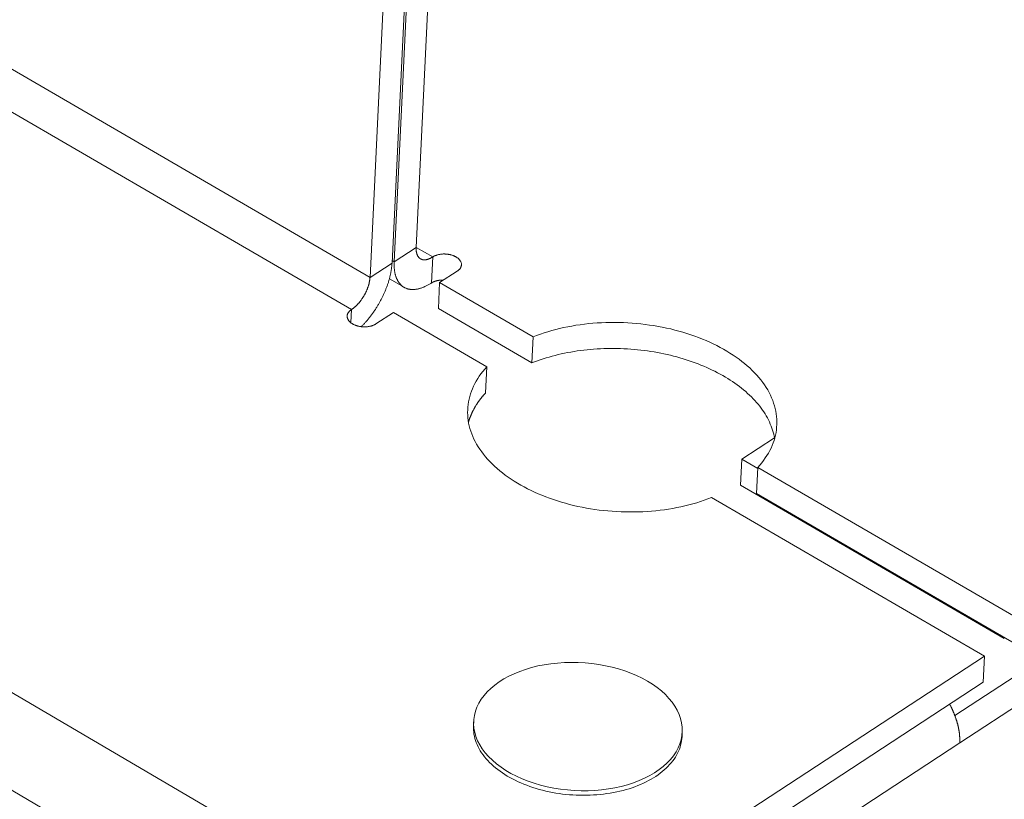
# Model space of a CAD drawing. Units: inches. Extents: x 2.6 to 52.4, y 3.4 to 11.9.
# Drawn here: x 9.9 to 10.1, y 7.3 to 7.5 of the extents above; entities that cross this region are included whole.
import ezdxf

# ---------------------------------------------------------------- set-up
doc = ezdxf.new("R2010")
doc.units = ezdxf.units.IN
doc.header["$MEASUREMENT"] = 0
doc.layers.get('0').update_dxf_attribs({"linetype": 'CONTINUOUS'})
doc.layers.add('MT6_CT6_AX-6276', color=4, linetype='CONTINUOUS')

# ---------------------------------------------------------------- blocks, each defined once
blk = doc.blocks.new('A$C237f7e36')
at = {"color": 0, "linetype": 'Continuous', "lineweight": 0, "extrusion": (-5.55112e-17, 0.816497, 0.57735)}
for p, q in [((5.991, -4.1293), (9.1901, -5.9885)), ((9.1656, -6.0308), (5.9449, -4.1581)), ((5.3242, -4.545), (9.3549, -6.9059)), ((5.2203, -4.6098), (9.2994, -7.0019)), ((9.288, -5.18), (9.2507, -5.9492)), ((9.259, -5.1986), (9.2218, -5.9679)), ((9.219, -5.9698), (9.2561, -5.2005)), ((9.2271, -5.2191), (9.1901, -5.9885)), ((9.2218, -5.9679), (9.2507, -5.9492)), ((9.2507, -5.949), (9.2725, -5.9616)), ((9.2725, -5.9616), (9.2709, -5.9958)), ((9.1901, -5.9885), (9.219, -5.9698)), ((9.2191, -5.9663), (9.2218, -5.9679)), ((9.3047, -5.9803), (9.2816, -5.9953)), ((9.2348, -6.0015), (9.2155, -5.9903)), ((9.2816, -5.9953), (9.28, -6.0295)), ((9.4043, -6.0665), (9.2816, -5.9953)), ((9.1656, -6.0308), (9.1648, -6.0479)), ((9.2209, -6.0346), (9.1978, -6.0495)), ((9.3436, -6.1059), (9.2209, -6.0346)), ((9.28, -6.0295), (9.4026, -6.1007)), ((9.4026, -6.1007), (9.4043, -6.0665)), ((9.3436, -6.1059), (9.342, -6.1401)), ((9.6785, -6.2272), (9.7216, -6.1992)), ((9.6767, -6.2614), (9.6785, -6.2272)), ((9.6785, -6.2272), (9.6994, -6.2394)), ((9.6995, -6.238), (9.6977, -6.2722)), ((10.058, -6.4462), (9.6995, -6.238)), ((10.0233, -6.4628), (9.6767, -6.2614)), ((9.6977, -6.2722), (10.0561, -6.4805)), ((9.9973, -6.4859), (9.6388, -6.2775)), ((9.3549, -6.9059), (9.9973, -6.4859)), ((9.9973, -6.4859), (9.9955, -6.5201)), ((10.0478, -6.5053), (9.9584, -6.5638)), ((9.9955, -6.5201), (9.3532, -6.9402)), ((10.0803, -6.5242), (9.9648, -6.5997)), ((9.3263, -6.571), (9.326, -6.577)), ((9.6003, -6.5855), (9.6, -6.5915)), ((9.9648, -6.5997), (9.3792, -6.9829))]:
    blk.add_line(p, q, dxfattribs=at)
at = {"color": 0, "linetype": 'Continuous', "lineweight": 0}
for points in [[(9.2507, -5.9492), (9.2507, -5.9496), (9.2507, -5.9501), (9.2507, -5.9505), (9.2507, -5.951), (9.2507, -5.9514), (9.2507, -5.9518), (9.2507, -5.9523), (9.2508, -5.9527), (9.2508, -5.9531), (9.2508, -5.9535), (9.2509, -5.9539), (9.2509, -5.9543), (9.251, -5.9547), (9.2511, -5.9551), (9.2511, -5.9555), (9.2512, -5.9558), (9.2513, -5.9562), (9.2514, -5.9566), (9.2515, -5.9569), (9.2516, -5.9573), (9.2517, -5.9576), (9.2518, -5.958), (9.2519, -5.9583), (9.252, -5.9586), (9.2522, -5.9589), (9.2523, -5.9592), (9.2524, -5.9595), (9.2526, -5.9598), (9.2527, -5.9601), (9.2529, -5.9604), (9.2531, -5.9607), (9.2532, -5.961), (9.2534, -5.9612), (9.2536, -5.9615), (9.2538, -5.9617), (9.254, -5.962), (9.2542, -5.9622), (9.2544, -5.9624), (9.2546, -5.9626), (9.2548, -5.9628), (9.255, -5.963), (9.2552, -5.9632), (9.2555, -5.9634), (9.2557, -5.9636), (9.2559, -5.9638), (9.2562, -5.9639), (9.2564, -5.9641), (9.2567, -5.9642), (9.257, -5.9644), (9.2572, -5.9645), (9.2575, -5.9646), (9.2578, -5.9647), (9.258, -5.9648), (9.2583, -5.9649), (9.2586, -5.965), (9.2589, -5.9651), (9.2592, -5.9652), (9.2595, -5.9652), (9.2598, -5.9653), (9.2601, -5.9653), (9.2604, -5.9654), (9.2607, -5.9654), (9.261, -5.9654), (9.2614, -5.9654), (9.2617, -5.9654), (9.262, -5.9654), (9.2623, -5.9654), (9.2627, -5.9654), (9.263, -5.9653), (9.2633, -5.9653), (9.2637, -5.9653), (9.264, -5.9652), (9.2644, -5.9651), (9.2647, -5.9651), (9.2651, -5.965), (9.2654, -5.9649), (9.2658, -5.9648), (9.2662, -5.9647), (9.2665, -5.9646), (9.2669, -5.9644), (9.2673, -5.9643), (9.2676, -5.9642), (9.268, -5.964), (9.2684, -5.9638), (9.2687, -5.9637), (9.2691, -5.9635), (9.2695, -5.9633), (9.2699, -5.9631), (9.2702, -5.9629), (9.2706, -5.9627), (9.271, -5.9625), (9.2714, -5.9623), (9.2718, -5.9621), (9.2721, -5.9618), (9.2725, -5.9616)], [(9.3047, -5.9803), (9.3052, -5.98), (9.3056, -5.9797), (9.3061, -5.9793), (9.3065, -5.979), (9.3069, -5.9786), (9.3072, -5.9783), (9.3076, -5.9779), (9.3079, -5.9775), (9.3082, -5.9771), (9.3085, -5.9768), (9.3088, -5.9764), (9.309, -5.976), (9.3093, -5.9755), (9.3095, -5.9751), (9.3096, -5.9747), (9.3098, -5.9743), (9.3099, -5.9739), (9.31, -5.9734), (9.3101, -5.973), (9.3102, -5.9726), (9.3102, -5.9721), (9.3102, -5.9717), (9.3102, -5.9713), (9.3102, -5.9708), (9.3101, -5.9704), (9.3101, -5.97), (9.31, -5.9695), (9.3098, -5.9691), (9.3097, -5.9687), (9.3095, -5.9682), (9.3093, -5.9678), (9.3091, -5.9674), (9.3088, -5.967), (9.3086, -5.9665), (9.3083, -5.9661), (9.308, -5.9657), (9.3077, -5.9653), (9.3073, -5.9649), (9.3069, -5.9646), (9.3066, -5.9642), (9.3062, -5.9638), (9.3057, -5.9634), (9.3053, -5.9631), (9.3048, -5.9627), (9.3043, -5.9624), (9.3038, -5.9621), (9.3033, -5.9618), (9.3028, -5.9614), (9.3022, -5.9611), (9.3017, -5.9609), (9.3011, -5.9606), (9.3005, -5.9603), (9.2999, -5.9601), (9.2993, -5.9598), (9.2987, -5.9596), (9.298, -5.9594), (9.2974, -5.9592), (9.2967, -5.959), (9.296, -5.9588), (9.2954, -5.9586), (9.2947, -5.9585), (9.294, -5.9583), (9.2933, -5.9582), (9.2926, -5.9581), (9.2919, -5.958), (9.2912, -5.9579), (9.2905, -5.9579), (9.2898, -5.9578), (9.289, -5.9578), (9.2883, -5.9577), (9.2876, -5.9577), (9.2869, -5.9577), (9.2862, -5.9577), (9.2855, -5.9578), (9.2848, -5.9578), (9.2841, -5.9579), (9.2834, -5.958), (9.2827, -5.9581), (9.282, -5.9582), (9.2813, -5.9583), (9.2807, -5.9584), (9.28, -5.9585), (9.2793, -5.9587), (9.2787, -5.9589), (9.2781, -5.9591), (9.2775, -5.9593), (9.2768, -5.9595), (9.2763, -5.9597), (9.2757, -5.9599), (9.2751, -5.9602), (9.2746, -5.9604), (9.274, -5.9607), (9.2735, -5.961), (9.273, -5.9613), (9.2725, -5.9616)], [(9.1786, -6.0532), (9.1793, -6.0525), (9.18, -6.0518), (9.1807, -6.0511), (9.1813, -6.0504), (9.182, -6.0497), (9.1827, -6.049), (9.1834, -6.0483), (9.184, -6.0475), (9.1847, -6.0468), (9.1854, -6.046), (9.186, -6.0453), (9.1867, -6.0445), (9.1873, -6.0437), (9.188, -6.0429), (9.1886, -6.0421), (9.1893, -6.0413), (9.1899, -6.0405), (9.1905, -6.0397), (9.1912, -6.0389), (9.1918, -6.0381), (9.1924, -6.0373), (9.193, -6.0364), (9.1936, -6.0356), (9.1942, -6.0347), (9.1948, -6.0339), (9.1954, -6.033), (9.196, -6.0321), (9.1966, -6.0313), (9.1972, -6.0304), (9.1977, -6.0295), (9.1983, -6.0286), (9.1989, -6.0277), (9.1994, -6.0268), (9.2, -6.026), (9.2005, -6.025), (9.2011, -6.0241), (9.2016, -6.0232), (9.2021, -6.0223), (9.2026, -6.0214), (9.2031, -6.0205), (9.2036, -6.0196), (9.2041, -6.0186), (9.2046, -6.0177), (9.2051, -6.0168), (9.2056, -6.0158), (9.2061, -6.0149), (9.2065, -6.0139), (9.207, -6.013), (9.2074, -6.0121), (9.2079, -6.0111), (9.2083, -6.0102), (9.2087, -6.0092), (9.2091, -6.0083), (9.2096, -6.0073), (9.21, -6.0064), (9.2104, -6.0054), (9.2107, -6.0045), (9.2111, -6.0035), (9.2115, -6.0026), (9.2119, -6.0016), (9.2122, -6.0007), (9.2126, -5.9997), (9.2129, -5.9988), (9.2132, -5.9978), (9.2135, -5.9969), (9.2138, -5.9959), (9.2142, -5.995), (9.2144, -5.994), (9.2147, -5.9931), (9.215, -5.9922), (9.2153, -5.9912), (9.2155, -5.9903), (9.2158, -5.9894), (9.216, -5.9884), (9.2163, -5.9875), (9.2165, -5.9866), (9.2167, -5.9856), (9.2169, -5.9847), (9.2171, -5.9838), (9.2173, -5.9829), (9.2175, -5.982), (9.2176, -5.9811), (9.2178, -5.9802), (9.2179, -5.9793), (9.2181, -5.9784), (9.2182, -5.9775), (9.2183, -5.9766), (9.2184, -5.9758), (9.2185, -5.9749), (9.2186, -5.974), (9.2187, -5.9732), (9.2188, -5.9723), (9.2189, -5.9715), (9.2189, -5.9706), (9.219, -5.9698)], [(9.2218, -5.9679), (9.2218, -5.9689), (9.2218, -5.9699), (9.2218, -5.9709), (9.2218, -5.9719), (9.2218, -5.9729), (9.2218, -5.9738), (9.2219, -5.9748), (9.2219, -5.9757), (9.222, -5.9767), (9.2221, -5.9776), (9.2222, -5.9785), (9.2223, -5.9794), (9.2224, -5.9803), (9.2226, -5.9811), (9.2227, -5.982), (9.2229, -5.9828), (9.2231, -5.9837), (9.2233, -5.9845), (9.2235, -5.9853), (9.2237, -5.9861), (9.2239, -5.9868), (9.2242, -5.9876), (9.2245, -5.9883), (9.2247, -5.9891), (9.225, -5.9898), (9.2253, -5.9905), (9.2257, -5.9912), (9.226, -5.9918), (9.2263, -5.9925), (9.2267, -5.9931), (9.2271, -5.9938), (9.2275, -5.9944), (9.2279, -5.995), (9.2283, -5.9955), (9.2287, -5.9961), (9.2291, -5.9966), (9.2296, -5.9971), (9.23, -5.9977), (9.2305, -5.9981), (9.231, -5.9986), (9.2315, -5.9991), (9.232, -5.9995), (9.2325, -5.9999), (9.233, -6.0003), (9.2336, -6.0007), (9.2341, -6.0011), (9.2347, -6.0014), (9.2353, -6.0017), (9.2358, -6.002), (9.2364, -6.0023), (9.237, -6.0026), (9.2377, -6.0028), (9.2383, -6.0031), (9.2389, -6.0033), (9.2396, -6.0035), (9.2402, -6.0037), (9.2409, -6.0038), (9.2415, -6.004), (9.2422, -6.0041), (9.2429, -6.0042), (9.2436, -6.0043), (9.2443, -6.0043), (9.245, -6.0044), (9.2457, -6.0044), (9.2465, -6.0044), (9.2472, -6.0044), (9.248, -6.0043), (9.2487, -6.0043), (9.2495, -6.0042), (9.2502, -6.0041), (9.251, -6.004), (9.2518, -6.0039), (9.2526, -6.0037), (9.2533, -6.0036), (9.2541, -6.0034), (9.2549, -6.0032), (9.2557, -6.0029), (9.2566, -6.0027), (9.2574, -6.0024), (9.2582, -6.0022), (9.259, -6.0019), (9.2598, -6.0015), (9.2607, -6.0012), (9.2615, -6.0009), (9.2623, -6.0005), (9.2632, -6.0001), (9.264, -5.9997), (9.2649, -5.9993), (9.2657, -5.9988), (9.2666, -5.9983), (9.2674, -5.9979), (9.2683, -5.9974), (9.2691, -5.9969), (9.27, -5.9963), (9.2709, -5.9958)], [(9.1901, -5.9885), (9.19, -5.9889), (9.19, -5.9894), (9.19, -5.9899), (9.1899, -5.9903), (9.1899, -5.9908), (9.1898, -5.9913), (9.1897, -5.9917), (9.1897, -5.9922), (9.1896, -5.9927), (9.1895, -5.9932), (9.1894, -5.9937), (9.1893, -5.9942), (9.1892, -5.9947), (9.1891, -5.9952), (9.189, -5.9957), (9.1889, -5.9962), (9.1888, -5.9967), (9.1887, -5.9972), (9.1885, -5.9977), (9.1884, -5.9982), (9.1882, -5.9987), (9.1881, -5.9992), (9.1879, -5.9997), (9.1877, -6.0002), (9.1876, -6.0007), (9.1874, -6.0013), (9.1872, -6.0018), (9.187, -6.0023), (9.1868, -6.0028), (9.1866, -6.0033), (9.1864, -6.0038), (9.1862, -6.0043), (9.186, -6.0049), (9.1858, -6.0054), (9.1856, -6.0059), (9.1853, -6.0064), (9.1851, -6.0069), (9.1849, -6.0074), (9.1846, -6.0079), (9.1844, -6.0084), (9.1841, -6.009), (9.1839, -6.0095), (9.1836, -6.01), (9.1833, -6.0105), (9.1831, -6.011), (9.1828, -6.0115), (9.1825, -6.012), (9.1822, -6.0125), (9.1819, -6.013), (9.1816, -6.0134), (9.1813, -6.0139), (9.181, -6.0144), (9.1807, -6.0149), (9.1804, -6.0154), (9.1801, -6.0159), (9.1798, -6.0163), (9.1795, -6.0168), (9.1791, -6.0173), (9.1788, -6.0177), (9.1785, -6.0182), (9.1781, -6.0186), (9.1778, -6.0191), (9.1775, -6.0195), (9.1771, -6.02), (9.1768, -6.0204), (9.1764, -6.0208), (9.1761, -6.0213), (9.1757, -6.0217), (9.1754, -6.0221), (9.175, -6.0225), (9.1747, -6.0229), (9.1743, -6.0233), (9.1739, -6.0237), (9.1736, -6.0241), (9.1732, -6.0245), (9.1728, -6.0249), (9.1725, -6.0252), (9.1721, -6.0256), (9.1717, -6.026), (9.1713, -6.0263), (9.171, -6.0267), (9.1706, -6.027), (9.1702, -6.0273), (9.1698, -6.0277), (9.1694, -6.028), (9.1691, -6.0283), (9.1687, -6.0286), (9.1683, -6.0289), (9.1679, -6.0292), (9.1675, -6.0295), (9.1671, -6.0298), (9.1668, -6.03), (9.1664, -6.0303), (9.166, -6.0306), (9.1656, -6.0308)], [(9.2868, -5.9919), (9.2866, -5.9919), (9.2864, -5.9919), (9.2862, -5.9919), (9.286, -5.9919), (9.2858, -5.9919), (9.2856, -5.9919), (9.2854, -5.9919), (9.2853, -5.9919), (9.2851, -5.9919), (9.2849, -5.9919), (9.2847, -5.9919), (9.2845, -5.9919), (9.2843, -5.9919), (9.2841, -5.9919), (9.2839, -5.992), (9.2838, -5.992), (9.2836, -5.992), (9.2834, -5.992), (9.2832, -5.992), (9.283, -5.992), (9.2828, -5.992), (9.2826, -5.992), (9.2825, -5.9921), (9.2823, -5.9921), (9.2821, -5.9921), (9.2819, -5.9921), (9.2817, -5.9921), (9.2815, -5.9922), (9.2813, -5.9922), (9.2812, -5.9922), (9.281, -5.9922), (9.2808, -5.9923), (9.2806, -5.9923), (9.2804, -5.9923), (9.2803, -5.9924), (9.2801, -5.9924), (9.2799, -5.9924), (9.2797, -5.9924), (9.2795, -5.9925), (9.2794, -5.9925), (9.2792, -5.9925), (9.279, -5.9926), (9.2788, -5.9926), (9.2787, -5.9927), (9.2785, -5.9927), (9.2783, -5.9927), (9.2781, -5.9928), (9.278, -5.9928), (9.2778, -5.9929), (9.2776, -5.9929), (9.2775, -5.993), (9.2773, -5.993), (9.2771, -5.993), (9.2769, -5.9931), (9.2768, -5.9931), (9.2766, -5.9932), (9.2764, -5.9932), (9.2763, -5.9933), (9.2761, -5.9933), (9.276, -5.9934), (9.2758, -5.9934), (9.2756, -5.9935), (9.2755, -5.9936), (9.2753, -5.9936), (9.2752, -5.9937), (9.275, -5.9937), (9.2748, -5.9938), (9.2747, -5.9939), (9.2745, -5.9939), (9.2744, -5.994), (9.2742, -5.994), (9.2741, -5.9941), (9.2739, -5.9942), (9.2738, -5.9942), (9.2736, -5.9943), (9.2735, -5.9944), (9.2733, -5.9944), (9.2732, -5.9945), (9.273, -5.9946), (9.2729, -5.9946), (9.2727, -5.9947), (9.2726, -5.9948), (9.2725, -5.9949), (9.2723, -5.9949), (9.2722, -5.995), (9.272, -5.9951), (9.2719, -5.9951), (9.2718, -5.9952), (9.2716, -5.9953), (9.2715, -5.9954), (9.2714, -5.9955), (9.2712, -5.9955), (9.2711, -5.9956), (9.271, -5.9957), (9.2709, -5.9958)], [(9.1656, -6.0308), (9.1651, -6.0311), (9.1647, -6.0315), (9.1643, -6.0318), (9.1638, -6.0321), (9.1635, -6.0325), (9.1631, -6.0329), (9.1627, -6.0332), (9.1624, -6.0336), (9.1621, -6.034), (9.1618, -6.0344), (9.1615, -6.0348), (9.1613, -6.0352), (9.161, -6.0356), (9.1608, -6.036), (9.1607, -6.0364), (9.1605, -6.0368), (9.1604, -6.0373), (9.1603, -6.0377), (9.1602, -6.0381), (9.1601, -6.0385), (9.1601, -6.039), (9.1601, -6.0394), (9.1601, -6.0399), (9.1601, -6.0403), (9.1602, -6.0407), (9.1602, -6.0412), (9.1604, -6.0416), (9.1605, -6.042), (9.1606, -6.0425), (9.1608, -6.0429), (9.161, -6.0433), (9.1612, -6.0438), (9.1615, -6.0442), (9.1617, -6.0446), (9.162, -6.045), (9.1623, -6.0454), (9.1626, -6.0458), (9.163, -6.0462), (9.1634, -6.0466), (9.1637, -6.047), (9.1642, -6.0473), (9.1646, -6.0477), (9.165, -6.0481), (9.1655, -6.0484), (9.166, -6.0487), (9.1665, -6.0491), (9.167, -6.0494), (9.1675, -6.0497), (9.1681, -6.05), (9.1686, -6.0503), (9.1692, -6.0506), (9.1698, -6.0508), (9.1704, -6.0511), (9.171, -6.0513), (9.1716, -6.0516), (9.1723, -6.0518), (9.1729, -6.052), (9.1736, -6.0522), (9.1743, -6.0524), (9.1749, -6.0525), (9.1756, -6.0527), (9.1763, -6.0528), (9.177, -6.0529), (9.1777, -6.053), (9.1784, -6.0531), (9.1791, -6.0532), (9.1798, -6.0533), (9.1806, -6.0533), (9.1813, -6.0534), (9.182, -6.0534), (9.1827, -6.0534), (9.1834, -6.0534), (9.1841, -6.0534), (9.1848, -6.0534), (9.1855, -6.0533), (9.1862, -6.0533), (9.1869, -6.0532), (9.1876, -6.0531), (9.1883, -6.053), (9.189, -6.0529), (9.1897, -6.0527), (9.1903, -6.0526), (9.191, -6.0524), (9.1916, -6.0523), (9.1922, -6.0521), (9.1929, -6.0519), (9.1935, -6.0517), (9.1941, -6.0514), (9.1946, -6.0512), (9.1952, -6.051), (9.1958, -6.0507), (9.1963, -6.0504), (9.1968, -6.0501), (9.1973, -6.0499), (9.1978, -6.0495)], [(9.6995, -6.238), (9.7022, -6.235), (9.7047, -6.2319), (9.7071, -6.2288), (9.7094, -6.2256), (9.7115, -6.2224), (9.7135, -6.2192), (9.7153, -6.2159), (9.7169, -6.2126), (9.7184, -6.2092), (9.7197, -6.2059), (9.7209, -6.2025), (9.7219, -6.199), (9.7228, -6.1956), (9.7235, -6.1921), (9.724, -6.1886), (9.7243, -6.1851), (9.7246, -6.1816), (9.7246, -6.1781), (9.7245, -6.1746), (9.7242, -6.1711), (9.7237, -6.1675), (9.7231, -6.164), (9.7224, -6.1605), (9.7214, -6.157), (9.7203, -6.1535), (9.7191, -6.15), (9.7177, -6.1466), (9.7161, -6.1431), (9.7144, -6.1397), (9.7125, -6.1363), (9.7105, -6.133), (9.7083, -6.1296), (9.706, -6.1264), (9.7035, -6.1231), (9.7009, -6.1199), (9.6981, -6.1167), (9.6952, -6.1136), (9.6921, -6.1105), (9.6889, -6.1074), (9.6856, -6.1045), (9.6822, -6.1015), (9.6786, -6.0987), (9.6749, -6.0959), (9.6711, -6.0931), (9.6671, -6.0904), (9.663, -6.0878), (9.6589, -6.0852), (9.6546, -6.0827), (9.6502, -6.0803), (9.6457, -6.078), (9.6411, -6.0757), (9.6364, -6.0735), (9.6316, -6.0714), (9.6267, -6.0694), (9.6218, -6.0674), (9.6168, -6.0656), (9.6116, -6.0638), (9.6065, -6.0621), (9.6012, -6.0605), (9.5959, -6.059), (9.5905, -6.0576), (9.5851, -6.0562), (9.5796, -6.055), (9.5741, -6.0538), (9.5685, -6.0528), (9.5629, -6.0518), (9.5573, -6.051), (9.5516, -6.0502), (9.5459, -6.0495), (9.5402, -6.049), (9.5345, -6.0485), (9.5287, -6.0481), (9.523, -6.0478), (9.5172, -6.0477), (9.5115, -6.0476), (9.5058, -6.0476), (9.5, -6.0478), (9.4943, -6.048), (9.4887, -6.0483), (9.483, -6.0487), (9.4774, -6.0492), (9.4718, -6.0499), (9.4662, -6.0506), (9.4607, -6.0514), (9.4553, -6.0523), (9.4499, -6.0533), (9.4445, -6.0544), (9.4392, -6.0556), (9.434, -6.0569), (9.4289, -6.0583), (9.4238, -6.0598), (9.4188, -6.0613), (9.4139, -6.063), (9.409, -6.0647), (9.4043, -6.0665)], [(9.7217, -6.1999), (9.7212, -6.1971), (9.7205, -6.1944), (9.7198, -6.1917), (9.719, -6.189), (9.7181, -6.1863), (9.7171, -6.1836), (9.716, -6.181), (9.7148, -6.1783), (9.7135, -6.1756), (9.7121, -6.173), (9.7107, -6.1704), (9.7091, -6.1678), (9.7075, -6.1652), (9.7057, -6.1627), (9.7039, -6.1601), (9.702, -6.1576), (9.7, -6.1551), (9.6979, -6.1526), (9.6957, -6.1502), (9.6934, -6.1478), (9.6911, -6.1454), (9.6887, -6.143), (9.6861, -6.1407), (9.6836, -6.1384), (9.6809, -6.1361), (9.6781, -6.1339), (9.6753, -6.1317), (9.6724, -6.1295), (9.6695, -6.1274), (9.6664, -6.1253), (9.6633, -6.1233), (9.6601, -6.1213), (9.6569, -6.1193), (9.6536, -6.1174), (9.6502, -6.1155), (9.6468, -6.1136), (9.6433, -6.1118), (9.6397, -6.1101), (9.6361, -6.1084), (9.6324, -6.1067), (9.6287, -6.1051), (9.6249, -6.1036), (9.6211, -6.102), (9.6172, -6.1006), (9.6133, -6.0992), (9.6094, -6.0978), (9.6054, -6.0965), (9.6013, -6.0952), (9.5972, -6.094), (9.5931, -6.0929), (9.5889, -6.0918), (9.5847, -6.0907), (9.5805, -6.0898), (9.5763, -6.0888), (9.572, -6.088), (9.5677, -6.0871), (9.5634, -6.0864), (9.559, -6.0857), (9.5546, -6.085), (9.5503, -6.0844), (9.5459, -6.0839), (9.5414, -6.0834), (9.537, -6.083), (9.5326, -6.0827), (9.5282, -6.0824), (9.5237, -6.0821), (9.5193, -6.082), (9.5148, -6.0819), (9.5104, -6.0818), (9.506, -6.0818), (9.5015, -6.0819), (9.4971, -6.082), (9.4927, -6.0822), (9.4883, -6.0824), (9.4839, -6.0827), (9.4796, -6.0831), (9.4752, -6.0835), (9.4709, -6.084), (9.4666, -6.0845), (9.4623, -6.0851), (9.4581, -6.0857), (9.4539, -6.0865), (9.4497, -6.0872), (9.4455, -6.088), (9.4414, -6.0889), (9.4373, -6.0899), (9.4333, -6.0909), (9.4293, -6.0919), (9.4253, -6.093), (9.4214, -6.0942), (9.4176, -6.0954), (9.4137, -6.0966), (9.41, -6.0979), (9.4063, -6.0993), (9.4026, -6.1007)], [(9.3436, -6.1059), (9.3409, -6.1089), (9.3384, -6.112), (9.3359, -6.1151), (9.3337, -6.1182), (9.3316, -6.1214), (9.3296, -6.1247), (9.3278, -6.1279), (9.3261, -6.1312), (9.3246, -6.1346), (9.3233, -6.138), (9.3221, -6.1414), (9.3211, -6.1448), (9.3202, -6.1482), (9.3195, -6.1517), (9.319, -6.1552), (9.3186, -6.1587), (9.3184, -6.1622), (9.3183, -6.1657), (9.3184, -6.1692), (9.3187, -6.1727), (9.3191, -6.1763), (9.3197, -6.1798), (9.3205, -6.1833), (9.3214, -6.1868), (9.3225, -6.1903), (9.3237, -6.1938), (9.3251, -6.1972), (9.3267, -6.2007), (9.3284, -6.2041), (9.3302, -6.2075), (9.3323, -6.2109), (9.3344, -6.2142), (9.3368, -6.2175), (9.3392, -6.2207), (9.3418, -6.224), (9.3446, -6.2272), (9.3475, -6.2303), (9.3506, -6.2334), (9.3537, -6.2364), (9.357, -6.2394), (9.3605, -6.2424), (9.3641, -6.2452), (9.3678, -6.2481), (9.3716, -6.2508), (9.3755, -6.2535), (9.3796, -6.2561), (9.3838, -6.2587), (9.3881, -6.2612), (9.3925, -6.2636), (9.397, -6.266), (9.4016, -6.2683), (9.4063, -6.2705), (9.411, -6.2726), (9.4159, -6.2746), (9.4209, -6.2766), (9.4259, -6.2784), (9.431, -6.2802), (9.4362, -6.2819), (9.4415, -6.2835), (9.4468, -6.2851), (9.4522, -6.2865), (9.4576, -6.2878), (9.4631, -6.2891), (9.4687, -6.2902), (9.4743, -6.2913), (9.4799, -6.2923), (9.4855, -6.2931), (9.4912, -6.2939), (9.4969, -6.2946), (9.5026, -6.2951), (9.5084, -6.2956), (9.5141, -6.296), (9.5199, -6.2962), (9.5257, -6.2964), (9.5314, -6.2965), (9.5372, -6.2965), (9.5429, -6.2963), (9.5486, -6.2961), (9.5543, -6.2958), (9.56, -6.2954), (9.5656, -6.2948), (9.5712, -6.2942), (9.5768, -6.2935), (9.5823, -6.2927), (9.5878, -6.2918), (9.5932, -6.2908), (9.5985, -6.2896), (9.6038, -6.2884), (9.6091, -6.2871), (9.6142, -6.2858), (9.6193, -6.2843), (9.6243, -6.2827), (9.6292, -6.2811), (9.6341, -6.2793), (9.6388, -6.2775)], [(9.342, -6.1401), (9.3416, -6.1405), (9.3413, -6.1408), (9.3409, -6.1412), (9.3406, -6.1416), (9.3402, -6.142), (9.3399, -6.1423), (9.3396, -6.1427), (9.3392, -6.1431), (9.3389, -6.1435), (9.3386, -6.1439), (9.3383, -6.1443), (9.3379, -6.1446), (9.3376, -6.145), (9.3373, -6.1454), (9.337, -6.1458), (9.3367, -6.1462), (9.3364, -6.1466), (9.3361, -6.1469), (9.3358, -6.1473), (9.3355, -6.1477), (9.3352, -6.1481), (9.3349, -6.1485), (9.3346, -6.1489), (9.3343, -6.1493), (9.334, -6.1497), (9.3337, -6.1501), (9.3334, -6.1505), (9.3331, -6.1509), (9.3328, -6.1513), (9.3325, -6.1516), (9.3323, -6.152), (9.332, -6.1524), (9.3317, -6.1528), (9.3314, -6.1532), (9.3312, -6.1536), (9.3309, -6.154), (9.3307, -6.1544), (9.3304, -6.1548), (9.3301, -6.1552), (9.3299, -6.1556), (9.3296, -6.156), (9.3294, -6.1564), (9.3291, -6.1569), (9.3289, -6.1573), (9.3286, -6.1577), (9.3284, -6.1581), (9.3281, -6.1585), (9.3279, -6.1589), (9.3277, -6.1593), (9.3274, -6.1597), (9.3272, -6.1601), (9.327, -6.1605), (9.3268, -6.1609), (9.3265, -6.1613), (9.3263, -6.1617), (9.3261, -6.1622), (9.3259, -6.1626), (9.3257, -6.163), (9.3255, -6.1634), (9.3252, -6.1638), (9.325, -6.1642), (9.3248, -6.1646), (9.3246, -6.1651), (9.3244, -6.1655), (9.3242, -6.1659), (9.324, -6.1663), (9.3239, -6.1667), (9.3237, -6.1671), (9.3235, -6.1676), (9.3233, -6.168), (9.3231, -6.1684), (9.3229, -6.1688), (9.3228, -6.1692), (9.3226, -6.1697), (9.3224, -6.1701), (9.3222, -6.1705), (9.3221, -6.1709), (9.3219, -6.1714), (9.3218, -6.1718), (9.3216, -6.1722), (9.3214, -6.1726), (9.3213, -6.1731), (9.3211, -6.1735), (9.321, -6.1739), (9.3208, -6.1743), (9.3207, -6.1748), (9.3205, -6.1752), (9.3204, -6.1756), (9.3203, -6.176), (9.3201, -6.1765), (9.32, -6.1769), (9.3199, -6.1773), (9.3197, -6.1777), (9.3196, -6.1782), (9.3195, -6.1786)], [(9.9648, -6.5997), (9.9649, -6.5992), (9.9649, -6.5988), (9.9649, -6.5983), (9.9649, -6.5978), (9.9649, -6.5973), (9.9649, -6.5968), (9.9649, -6.5963), (9.9649, -6.5958), (9.9649, -6.5953), (9.9649, -6.5948), (9.9649, -6.5943), (9.9649, -6.5938), (9.9649, -6.5933), (9.9648, -6.5928), (9.9648, -6.5923), (9.9648, -6.5917), (9.9647, -6.5912), (9.9647, -6.5907), (9.9647, -6.5902), (9.9646, -6.5897), (9.9646, -6.5892), (9.9645, -6.5886), (9.9645, -6.5881), (9.9644, -6.5876), (9.9643, -6.5871), (9.9643, -6.5865), (9.9642, -6.586), (9.9641, -6.5855), (9.9641, -6.585), (9.964, -6.5844), (9.9639, -6.5839), (9.9638, -6.5834), (9.9637, -6.5828), (9.9636, -6.5823), (9.9635, -6.5817), (9.9634, -6.5812), (9.9633, -6.5807), (9.9632, -6.5801), (9.9631, -6.5796), (9.963, -6.579), (9.9629, -6.5785), (9.9627, -6.578), (9.9626, -6.5774), (9.9625, -6.5769), (9.9623, -6.5763), (9.9622, -6.5758), (9.9621, -6.5752), (9.9619, -6.5747), (9.9618, -6.5741), (9.9616, -6.5736), (9.9615, -6.573), (9.9613, -6.5725), (9.9612, -6.5719), (9.961, -6.5714), (9.9608, -6.5708), (9.9607, -6.5703), (9.9605, -6.5697), (9.9603, -6.5692), (9.9601, -6.5686), (9.9599, -6.5681), (9.9598, -6.5675), (9.9596, -6.567), (9.9594, -6.5664), (9.9592, -6.5659), (9.959, -6.5653), (9.9588, -6.5648), (9.9586, -6.5642), (9.9584, -6.5637), (9.9581, -6.5631), (9.9579, -6.5626), (9.9577, -6.562), (9.9575, -6.5614), (9.9573, -6.5609), (9.957, -6.5603), (9.9568, -6.5598), (9.9566, -6.5592), (9.9563, -6.5587), (9.9561, -6.5581), (9.9558, -6.5576), (9.9556, -6.557), (9.9553, -6.5565), (9.9551, -6.556), (9.9548, -6.5554), (9.9546, -6.5549), (9.9543, -6.5543), (9.954, -6.5538), (9.9538, -6.5532), (9.9535, -6.5527), (9.9532, -6.5521), (9.953, -6.5516), (9.9527, -6.5511), (9.9524, -6.5505), (9.9521, -6.55), (9.9518, -6.5494), (9.9515, -6.5489)], [(9.326, -6.577), (9.3259, -6.5798), (9.326, -6.5826), (9.3263, -6.5854), (9.3267, -6.5882), (9.3272, -6.591), (9.3279, -6.5937), (9.3287, -6.5965), (9.3297, -6.5992), (9.3308, -6.602), (9.3321, -6.6047), (9.3335, -6.6074), (9.335, -6.61), (9.3367, -6.6127), (9.3386, -6.6153), (9.3405, -6.6179), (9.3426, -6.6204), (9.3449, -6.6229), (9.3472, -6.6253), (9.3497, -6.6278), (9.3523, -6.6301), (9.3551, -6.6324), (9.3579, -6.6347), (9.3609, -6.6369), (9.364, -6.639), (9.3671, -6.6411), (9.3704, -6.6432), (9.3738, -6.6451), (9.3773, -6.647), (9.3809, -6.6488), (9.3846, -6.6506), (9.3883, -6.6523), (9.3922, -6.6539), (9.3961, -6.6554), (9.4001, -6.6569), (9.4041, -6.6582), (9.4083, -6.6595), (9.4124, -6.6607), (9.4167, -6.6619), (9.421, -6.6629), (9.4253, -6.6639), (9.4297, -6.6647), (9.4341, -6.6655), (9.4385, -6.6662), (9.443, -6.6668), (9.4475, -6.6673), (9.452, -6.6678), (9.4565, -6.6681), (9.4611, -6.6683), (9.4656, -6.6685), (9.4701, -6.6685), (9.4747, -6.6685), (9.4792, -6.6684), (9.4837, -6.6681), (9.4881, -6.6678), (9.4926, -6.6674), (9.497, -6.6669), (9.5013, -6.6663), (9.5057, -6.6657), (9.51, -6.6649), (9.5142, -6.6641), (9.5184, -6.6631), (9.5225, -6.6621), (9.5265, -6.661), (9.5305, -6.6598), (9.5344, -6.6585), (9.5382, -6.6572), (9.542, -6.6557), (9.5456, -6.6542), (9.5492, -6.6526), (9.5527, -6.6509), (9.5561, -6.6492), (9.5593, -6.6474), (9.5625, -6.6455), (9.5656, -6.6436), (9.5685, -6.6415), (9.5713, -6.6395), (9.5741, -6.6373), (9.5767, -6.6351), (9.5791, -6.6329), (9.5815, -6.6306), (9.5837, -6.6282), (9.5858, -6.6258), (9.5877, -6.6234), (9.5895, -6.6209), (9.5912, -6.6184), (9.5927, -6.6158), (9.5941, -6.6132), (9.5954, -6.6106), (9.5965, -6.6079), (9.5974, -6.6052), (9.5982, -6.6025), (9.5989, -6.5998), (9.5994, -6.597), (9.5998, -6.5943), (9.6, -6.5915)]]:
    blk.add_lwpolyline(points, dxfattribs=at)
blk.add_lwpolyline([(9.5546, -6.5186), (9.5477, -6.5148), (9.5404, -6.5113), (9.5327, -6.508), (9.5247, -6.5051), (9.5165, -6.5025), (9.5081, -6.5002), (9.4994, -6.4983), (9.4906, -6.4967), (9.4817, -6.4955), (9.4727, -6.4946), (9.4636, -6.4941), (9.4546, -6.494), (9.4455, -6.4942), (9.4366, -6.4948), (9.4278, -6.4957), (9.4191, -6.4971), (9.4107, -6.4987), (9.4024, -6.5008), (9.3944, -6.5031), (9.3868, -6.5058), (9.3794, -6.5088), (9.3724, -6.5121), (9.3659, -6.5157), (9.3597, -6.5196), (9.354, -6.5237), (9.3488, -6.5281), (9.3441, -6.5327), (9.3399, -6.5375), (9.3362, -6.5424), (9.3331, -6.5475), (9.3305, -6.5528), (9.3286, -6.5582), (9.3272, -6.5636), (9.3264, -6.5691), (9.3262, -6.5747), (9.3267, -6.5803), (9.3277, -6.5858), (9.3293, -6.5914), (9.3315, -6.5968), (9.3343, -6.6022), (9.3376, -6.6075), (9.3415, -6.6127), (9.3459, -6.6177), (9.3509, -6.6225), (9.3563, -6.6272), (9.3622, -6.6316), (9.3685, -6.6358), (9.3753, -6.6398), (9.3824, -6.6434), (9.3899, -6.6468), (9.3977, -6.6499), (9.4058, -6.6527), (9.4142, -6.6551), (9.4227, -6.6573), (9.4315, -6.659), (9.4404, -6.6604), (9.4494, -6.6615), (9.4584, -6.6622), (9.4675, -6.6625), (9.4765, -6.6625), (9.4855, -6.662), (9.4944, -6.6613), (9.5032, -6.6601), (9.5118, -6.6586), (9.5201, -6.6568), (9.5283, -6.6546), (9.5361, -6.652), (9.5436, -6.6492), (9.5508, -6.646), (9.5576, -6.6425), (9.564, -6.6388), (9.5699, -6.6348), (9.5753, -6.6305), (9.5803, -6.626), (9.5848, -6.6213), (9.5887, -6.6165), (9.5921, -6.6114), (9.5949, -6.6062), (9.5971, -6.6009), (9.5988, -6.5955), (9.5999, -6.59), (9.6003, -6.5844), (9.6002, -6.5789), (9.5995, -6.5733), (9.5981, -6.5678), (9.5962, -6.5622), (9.5937, -6.5568), (9.5906, -6.5515), (9.587, -6.5463), (9.5828, -6.5412), (9.5782, -6.5363), (9.573, -6.5315), (9.5673, -6.527), (9.5612, -6.5227)], close=True, dxfattribs=at)
blk = doc.blocks.new('WEB00550')
at = {"layer": 'MT6_CT6_AX-6276', "xscale": 0.8, "yscale": 0.8, "zscale": 0.8}
blk.add_blockref('A$C237f7e36', (20.3661, 15.111), dxfattribs=at)

msp = doc.modelspace()

# ---------------------------------------------------------------- block references
at = {"xscale": 0.25, "yscale": 0.25, "zscale": 0.25}
msp.add_blockref('WEB00550', (3.03607, 4.8709), dxfattribs=at)

doc.saveas('drawing.dxf')
